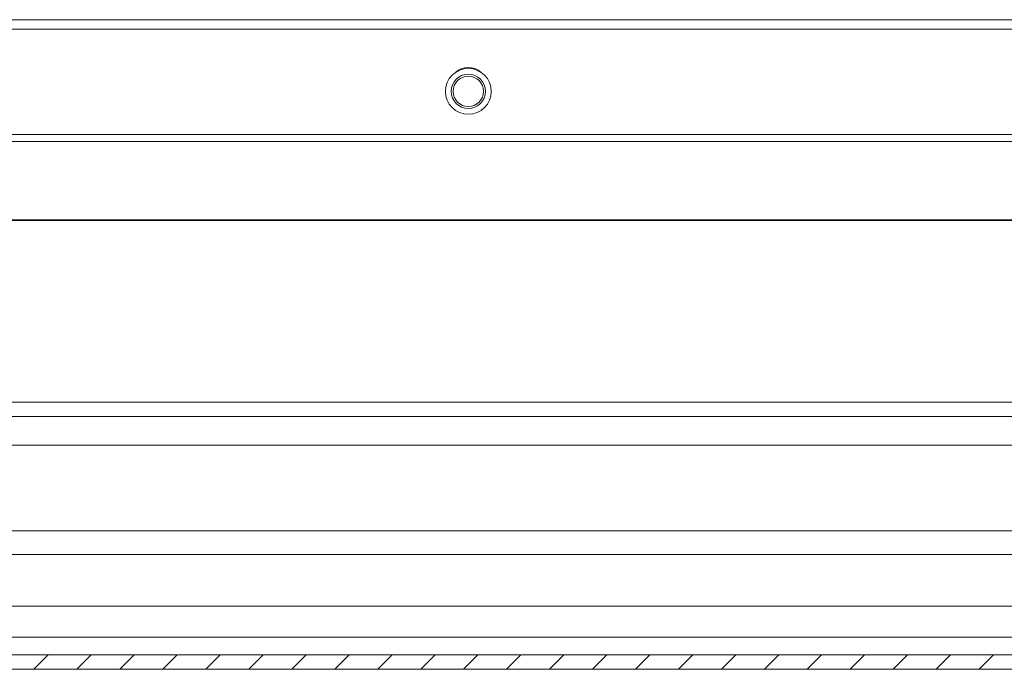
# Model space of a CAD drawing. Units: millimetres. Extents: x -832 to 1225, y -1570 to 2184.
# Drawn here: x 103 to 206, y -934 to -866 of the extents above; entities that cross this region are included whole.
import ezdxf

# ---------------------------------------------------------------- set-up
doc = ezdxf.new("R2010")
doc.units = ezdxf.units.MM

msp = doc.modelspace()

# ---------------------------------------------------------------- linework, layer by layer
at = {"color": 7, "linetype": 'Continuous', "lineweight": 15}
for p, q in [((42.5, -865.61), (357.5, -865.61)), ((42.5, -866.61), (357.5, -866.61)), ((357.5, -877.61), (42.5, -877.61)), ((357.5, -878.35), (42.5, -878.35)), ((42.5, -886.56), (357.5, -886.56)), ((357.5, -886.61), (42.5, -886.61)), ((56.53, -907.11), (380.79, -907.11)), ((2.13, -932.07), (395.93, -932.07)), ((2.13, -933.57), (395.93, -933.57))]:
    msp.add_line(p, q, dxfattribs=at)
at = {"color": 8, "linetype": 'Continuous', "lineweight": 15}
for p, q in [((56.53, -905.61), (381.3, -905.61)), ((56.53, -910.11), (377.79, -910.11)), ((360.53, -919.07), (56.93, -919.07)), ((57.03, -921.57), (360.53, -921.57)), ((360.53, -926.95), (57.03, -926.95)), ((60.98, -930.2), (360.53, -930.2))]:
    msp.add_line(p, q, dxfattribs=at)
at = {"color": 7, "linetype": 'Continuous', "lineweight": 0}
for p, q in [((104.6, -933.57), (106.1, -932.07)), ((109.09, -933.57), (110.59, -932.07)), ((113.58, -933.57), (115.08, -932.07)), ((118.07, -933.57), (119.57, -932.07)), ((122.56, -933.57), (124.06, -932.07)), ((127.05, -933.57), (128.55, -932.07)), ((131.55, -933.57), (133.05, -932.07)), ((136.04, -933.57), (137.54, -932.07)), ((140.53, -933.57), (142.03, -932.07)), ((145.02, -933.57), (146.52, -932.07)), ((149.51, -933.57), (151.01, -932.07)), ((154, -933.57), (155.5, -932.07)), ((158.49, -933.57), (159.99, -932.07)), ((162.98, -933.57), (164.48, -932.07)), ((167.47, -933.57), (168.97, -932.07)), ((171.96, -933.57), (173.46, -932.07)), ((176.45, -933.57), (177.95, -932.07)), ((180.94, -933.57), (182.44, -932.07)), ((185.43, -933.57), (186.93, -932.07)), ((189.92, -933.57), (191.42, -932.07)), ((194.41, -933.57), (195.91, -932.07)), ((198.9, -933.57), (200.4, -932.07)), ((203.39, -933.57), (204.89, -932.07))]:
    msp.add_line(p, q, dxfattribs=at)
at = {"color": 7, "linetype": 'Continuous', "lineweight": 15}
for radius in [2.4, 1.79, 1.59]:
    msp.add_circle((150, -873.11), radius, dxfattribs=at)
msp.add_arc((150, -872.61), 2, 49.0254, 130.9746, dxfattribs=at)

doc.saveas('drawing.dxf')
